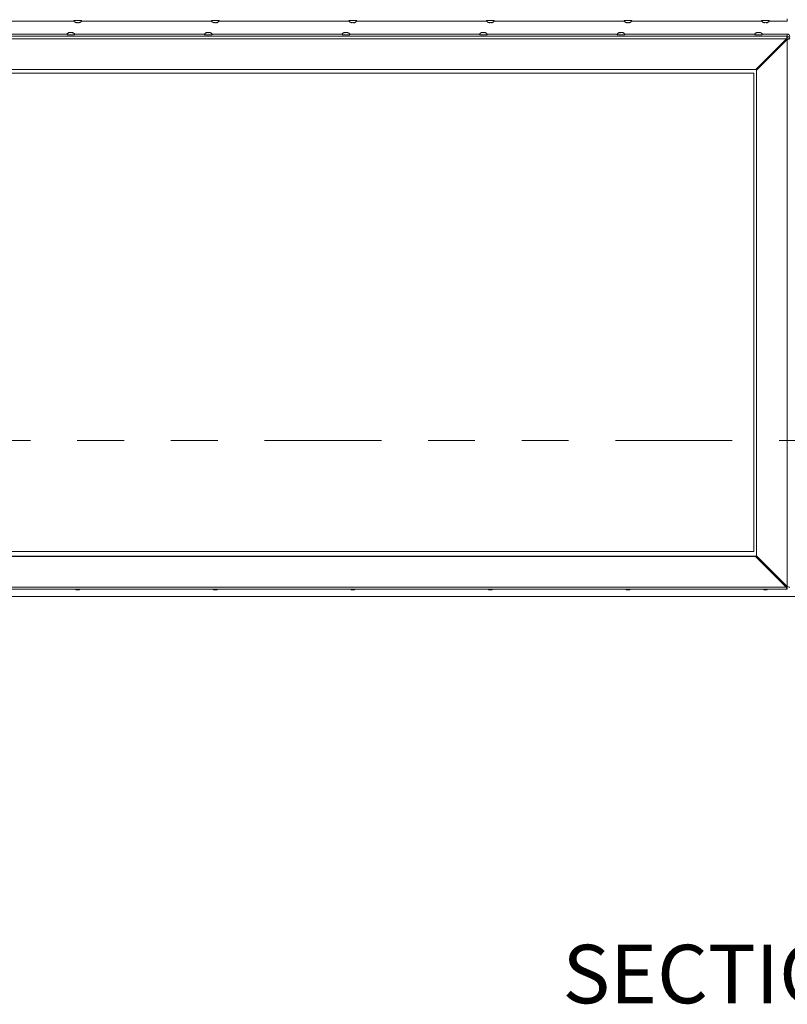
# Model space of a CAD drawing. Units: inches. Extents: x 0.1 to 10.8, y -1.1 to 8.4.
# Drawn here: x 1.8 to 3.4, y 4.2 to 6.3 of the extents above; entities that cross this region are included whole.
import ezdxf

# ---------------------------------------------------------------- set-up
doc = ezdxf.new("R2010")
doc.units = ezdxf.units.IN
doc.header["$MEASUREMENT"] = 0
doc.linetypes.add('PHANTOM', pattern=[0.5, 0.25, -0.05, 0.05, -0.05, 0.05, -0.05])
doc.layers.add('FORMAT', color=7, linetype='Continuous')
doc.styles.add('SLDTEXTSTYLE0', font='TXT', dxfattribs={"width": 0.605})

msp = doc.modelspace()

# ---------------------------------------------------------------- linework, layer by layer
at = {"color": 7, "linetype": 'Continuous', "lineweight": 15}
for p, q in [((1.61171, 6.30541), (1.89005, 6.30541)), ((1.89536, 6.30192), (1.89411, 6.30252)), ((1.89536, 6.30221), (1.89536, 6.30192)), ((1.89661, 6.30205), (1.89786, 6.30265)), ((1.89786, 6.30212), (1.89661, 6.30179)), ((1.89661, 6.30205), (1.89661, 6.30179)), ((1.89786, 6.30265), (1.89911, 6.30205)), ((1.89911, 6.30179), (1.89786, 6.30212)), ((1.89911, 6.30205), (1.89911, 6.30179)), ((1.90161, 6.30252), (1.90036, 6.30192)), ((1.90036, 6.30221), (1.90036, 6.30192)), ((1.90571, 6.30541), (2.18405, 6.30541)), ((2.18936, 6.30192), (2.18811, 6.30252)), ((2.18936, 6.30221), (2.18936, 6.30192)), ((2.19061, 6.30205), (2.19186, 6.30265)), ((2.19186, 6.30212), (2.19061, 6.30179)), ((2.19061, 6.30205), (2.19061, 6.30179)), ((2.19186, 6.30265), (2.19311, 6.30205)), ((2.19311, 6.30179), (2.19186, 6.30212)), ((2.19311, 6.30205), (2.19311, 6.30179)), ((2.19561, 6.30252), (2.19436, 6.30192)), ((2.19436, 6.30221), (2.19436, 6.30192)), ((2.19971, 6.30541), (2.47805, 6.30541)), ((2.48336, 6.30192), (2.48211, 6.30252)), ((2.48336, 6.30221), (2.48336, 6.30192)), ((2.48461, 6.30205), (2.48586, 6.30265)), ((2.48586, 6.30212), (2.48461, 6.30179)), ((2.48461, 6.30205), (2.48461, 6.30179)), ((2.48586, 6.30265), (2.48711, 6.30205)), ((2.48711, 6.30179), (2.48586, 6.30212)), ((2.48711, 6.30205), (2.48711, 6.30179)), ((2.48961, 6.30252), (2.48836, 6.30192)), ((2.48836, 6.30221), (2.48836, 6.30192)), ((2.49371, 6.30541), (2.77205, 6.30541)), ((2.77736, 6.30192), (2.77611, 6.30252)), ((2.77736, 6.30221), (2.77736, 6.30192)), ((2.77861, 6.30205), (2.77986, 6.30265)), ((2.77986, 6.30212), (2.77861, 6.30179)), ((2.77861, 6.30205), (2.77861, 6.30179)), ((2.77986, 6.30265), (2.78111, 6.30205)), ((2.78111, 6.30179), (2.77986, 6.30212)), ((2.78111, 6.30205), (2.78111, 6.30179)), ((2.78361, 6.30252), (2.78236, 6.30192)), ((2.78236, 6.30221), (2.78236, 6.30192)), ((2.78771, 6.30541), (3.06605, 6.30541)), ((3.07136, 6.30192), (3.07011, 6.30252)), ((3.07136, 6.30221), (3.07136, 6.30192)), ((3.07261, 6.30205), (3.07386, 6.30265)), ((3.07386, 6.30212), (3.07261, 6.30179)), ((3.07261, 6.30205), (3.07261, 6.30179)), ((3.07386, 6.30265), (3.07511, 6.30205)), ((3.07511, 6.30179), (3.07386, 6.30212)), ((3.07511, 6.30205), (3.07511, 6.30179)), ((3.07761, 6.30252), (3.07636, 6.30192)), ((3.07636, 6.30221), (3.07636, 6.30192)), ((3.08171, 6.30541), (3.36005, 6.30541)), ((3.36536, 6.30192), (3.36411, 6.30252)), ((3.36536, 6.30221), (3.36536, 6.30192)), ((3.36661, 6.30205), (3.36786, 6.30265)), ((3.36786, 6.30212), (3.36661, 6.30179)), ((3.36661, 6.30205), (3.36661, 6.30179)), ((3.36786, 6.30265), (3.36911, 6.30205)), ((3.36911, 6.30179), (3.36786, 6.30212)), ((3.36911, 6.30205), (3.36911, 6.30179)), ((3.37161, 6.30252), (3.37036, 6.30192)), ((3.37036, 6.30221), (3.37036, 6.30192)), ((3.37571, 6.30541), (3.41453, 6.30541)), ((3.41453, 6.30991), (3.41453, 6.30541)), ((1.87521, 6.2776), (1.59687, 6.2776)), ((1.87931, 6.28049), (1.88056, 6.28109)), ((1.88056, 6.28079), (1.88056, 6.28109)), ((1.88181, 6.28122), (1.88306, 6.28089)), ((1.88181, 6.28096), (1.88181, 6.28122)), ((1.88306, 6.28036), (1.88181, 6.28096)), ((1.88306, 6.28089), (1.88431, 6.28122)), ((1.88431, 6.28096), (1.88306, 6.28036)), ((1.88431, 6.28096), (1.88431, 6.28122)), ((1.88556, 6.28109), (1.88681, 6.28049)), ((1.88556, 6.28079), (1.88556, 6.28109)), ((2.16921, 6.2776), (1.89087, 6.2776)), ((2.17331, 6.28049), (2.17456, 6.28109)), ((2.17456, 6.28079), (2.17456, 6.28109)), ((2.17581, 6.28122), (2.17706, 6.28089)), ((2.17581, 6.28096), (2.17581, 6.28122)), ((2.17706, 6.28036), (2.17581, 6.28096)), ((2.17706, 6.28089), (2.17831, 6.28122)), ((2.17831, 6.28096), (2.17706, 6.28036)), ((2.17831, 6.28096), (2.17831, 6.28122)), ((2.17956, 6.28109), (2.18081, 6.28049)), ((2.17956, 6.28079), (2.17956, 6.28109)), ((2.46321, 6.2776), (2.18487, 6.2776)), ((2.46731, 6.28049), (2.46856, 6.28109)), ((2.46856, 6.28079), (2.46856, 6.28109)), ((2.46981, 6.28122), (2.47106, 6.28089)), ((2.46981, 6.28096), (2.46981, 6.28122)), ((2.47106, 6.28036), (2.46981, 6.28096)), ((2.47106, 6.28089), (2.47231, 6.28122)), ((2.47231, 6.28096), (2.47106, 6.28036)), ((2.47231, 6.28096), (2.47231, 6.28122)), ((2.47356, 6.28109), (2.47481, 6.28049)), ((2.47356, 6.28079), (2.47356, 6.28109)), ((2.75721, 6.2776), (2.47887, 6.2776)), ((2.76131, 6.28049), (2.76256, 6.28109)), ((2.76256, 6.28079), (2.76256, 6.28109)), ((2.76381, 6.28122), (2.76506, 6.28089)), ((2.76381, 6.28096), (2.76381, 6.28122)), ((2.76506, 6.28036), (2.76381, 6.28096)), ((2.76506, 6.28089), (2.76631, 6.28122)), ((2.76631, 6.28096), (2.76506, 6.28036)), ((2.76631, 6.28096), (2.76631, 6.28122)), ((2.76756, 6.28109), (2.76881, 6.28049)), ((2.76756, 6.28079), (2.76756, 6.28109)), ((3.05121, 6.2776), (2.77287, 6.2776)), ((3.05531, 6.28049), (3.05656, 6.28109)), ((3.05656, 6.28079), (3.05656, 6.28109)), ((3.05781, 6.28122), (3.05906, 6.28089)), ((3.05781, 6.28096), (3.05781, 6.28122)), ((3.05906, 6.28036), (3.05781, 6.28096)), ((3.05906, 6.28089), (3.06031, 6.28122)), ((3.06031, 6.28096), (3.05906, 6.28036)), ((3.06031, 6.28096), (3.06031, 6.28122)), ((3.06156, 6.28109), (3.06281, 6.28049)), ((3.06156, 6.28079), (3.06156, 6.28109)), ((3.34521, 6.2776), (3.06687, 6.2776)), ((3.34931, 6.28049), (3.35056, 6.28109)), ((3.35056, 6.28079), (3.35056, 6.28109)), ((3.35181, 6.28122), (3.35306, 6.28089)), ((3.35181, 6.28096), (3.35181, 6.28122)), ((3.35306, 6.28036), (3.35181, 6.28096)), ((3.35306, 6.28089), (3.35431, 6.28122)), ((3.35431, 6.28096), (3.35306, 6.28036)), ((3.35431, 6.28096), (3.35431, 6.28122)), ((3.35556, 6.28109), (3.35681, 6.28049)), ((3.35556, 6.28079), (3.35556, 6.28109)), ((3.41453, 6.2776), (3.36087, 6.2776)), ((3.41453, 6.2731), (3.41453, 6.2776)), ((0.95439, 6.2731), (3.41453, 6.2731)), ((3.41305, 6.26759), (0.95659, 6.26759)), ((3.41305, 6.26759), (3.34742, 6.20208)), ((3.34889, 6.20079), (3.41453, 6.2663)), ((3.34889, 6.20061), (3.41453, 6.26612)), ((3.39847, 6.25027), (3.39847, 6.25303)), ((3.41096, 6.26274), (3.41096, 6.2655)), ((3.41311, 6.26791), (3.41311, 6.26791)), ((3.41363, 6.26541), (3.41363, 6.26901)), ((3.41453, 6.27011), (3.41453, 6.2731)), ((3.41453, 6.26612), (3.41453, 6.2663)), ((3.41453, 6.26612), (3.41453, 5.09685)), ((3.39667, 6.24848), (3.39391, 6.24848)), ((3.39692, 6.24873), (3.39416, 6.24873)), ((3.39579, 6.24873), (3.39579, 6.25036)), ((3.36559, 6.21883), (3.3642, 6.21883)), ((3.36559, 6.21896), (3.36433, 6.21896)), ((3.36559, 6.21883), (3.36559, 6.21896)), ((3.36559, 6.21745), (3.36559, 6.21883)), ((3.34742, 6.20208), (1.02223, 6.20208)), ((3.34279, 6.19441), (1.02613, 6.19441)), ((3.34279, 6.19441), (1.02613, 6.19441)), ((3.34279, 5.17132), (3.34279, 6.19441)), ((3.34279, 6.19441), (3.34279, 6.19441)), ((3.34892, 6.20219), (3.34753, 6.20219)), ((3.34889, 6.20061), (3.34889, 6.20079)), ((3.34889, 5.16236), (3.34889, 6.20061)), ((3.34892, 6.20082), (3.34892, 6.20219)), ((1.02, 5.16127), (3.34892, 5.16127)), ((1.02, 5.16114), (3.34892, 5.16114)), ((1.0215, 5.16107), (3.34669, 5.16107)), ((1.0215, 5.16089), (3.34669, 5.16089)), ((1.02613, 5.17132), (3.34279, 5.17132)), ((3.34669, 5.16089), (3.34669, 5.16107)), ((3.34669, 5.16107), (3.41233, 5.09556)), ((3.34669, 5.16089), (3.41233, 5.09538)), ((3.34889, 5.16236), (3.41453, 5.09685)), ((3.34892, 5.16114), (3.34892, 5.16233)), ((3.36329, 5.1445), (3.36559, 5.1445)), ((3.36559, 5.1445), (3.36559, 5.1457)), ((3.39059, 5.11726), (3.39408, 5.11726)), ((0.95587, 5.09538), (3.41233, 5.09538)), ((3.3925, 5.11535), (3.39579, 5.11535)), ((3.39472, 5.11314), (3.39821, 5.11314)), ((3.39579, 5.11535), (3.39579, 5.11554)), ((3.41002, 5.09787), (3.41351, 5.09787)), ((3.41233, 5.09538), (3.41233, 5.09556)), ((3.41453, 5.0935), (3.41453, 5.09685)), ((0.95445, 5.09049), (3.41452, 5.09049)), ((1.03029, 5.07537), (3.4303, 5.07537)), ((1.89536, 5.08947), (1.89411, 5.08981)), ((1.89661, 5.08934), (1.89786, 5.08967)), ((1.89786, 5.08967), (1.89911, 5.08934)), ((1.90161, 5.08981), (1.90036, 5.08947)), ((2.18936, 5.08947), (2.18811, 5.08981)), ((2.19061, 5.08934), (2.19186, 5.08967)), ((2.19186, 5.08967), (2.19311, 5.08934)), ((2.19561, 5.08981), (2.19436, 5.08947)), ((2.48336, 5.08947), (2.48211, 5.08981)), ((2.48461, 5.08934), (2.48586, 5.08967)), ((2.48586, 5.08967), (2.48711, 5.08934)), ((2.48961, 5.08981), (2.48836, 5.08947)), ((2.77736, 5.08947), (2.77611, 5.08981)), ((2.77861, 5.08934), (2.77986, 5.08967)), ((2.77986, 5.08967), (2.78111, 5.08934)), ((2.78361, 5.08981), (2.78236, 5.08947)), ((3.07136, 5.08947), (3.07011, 5.08981)), ((3.07261, 5.08934), (3.07386, 5.08967)), ((3.07386, 5.08967), (3.07511, 5.08934)), ((3.07761, 5.08981), (3.07636, 5.08947)), ((3.36536, 5.08947), (3.36411, 5.08981)), ((3.36661, 5.08934), (3.36786, 5.08967)), ((3.36786, 5.08967), (3.36911, 5.08934)), ((3.37161, 5.08981), (3.37036, 5.08947)), ((3.41453, 5.0935), (3.41453, 5.0905))]:
    msp.add_line(p, q, dxfattribs=at)
at = {"color": 8, "linetype": 'Continuous', "lineweight": 15}
for p, q in [((3.40047, 6.25227), (3.40047, 6.25503)), ((3.40896, 6.26075), (3.40896, 6.26351)), ((3.41196, 6.26374), (3.41196, 6.2665)), ((3.41263, 6.26441), (3.41263, 6.26717)), ((3.39539, 5.11247), (3.39888, 5.11247)), ((3.40388, 5.10399), (3.40737, 5.10399)), ((3.406, 5.10187), (3.40949, 5.10187)), ((3.40735, 5.10053), (3.41084, 5.10053)), ((3.40841, 5.09947), (3.4119, 5.09947)), ((3.40908, 5.0988), (3.41257, 5.0988)), ((3.41453, 5.0935), (3.41451, 5.0935))]:
    msp.add_line(p, q, dxfattribs=at)
at = {"color": 7, "linetype": 'PHANTOM', "lineweight": 0}
msp.add_line((0.79696, 5.40871), (6.08273, 5.40871), dxfattribs=at)
at = {"color": 7, "linetype": 'Continuous', "lineweight": 15, "flags": 128}
for points in [[(1.88953, 6.30642), (1.88953, 6.30643), (1.88977, 6.30655), (1.89048, 6.30666), (1.89162, 6.30677), (1.89313, 6.30685), (1.89491, 6.3069), (1.89686, 6.30693), (1.89887, 6.30693), (1.90082, 6.3069), (1.90259, 6.30685), (1.9041, 6.30677), (1.90524, 6.30666), (1.90595, 6.30655), (1.90619, 6.30643), (1.90619, 6.30643)], [(2.18353, 6.30642), (2.18353, 6.30643), (2.18377, 6.30655), (2.18448, 6.30666), (2.18562, 6.30677), (2.18713, 6.30685), (2.18891, 6.3069), (2.19086, 6.30693), (2.19287, 6.30693), (2.19482, 6.3069), (2.19659, 6.30685), (2.1981, 6.30677), (2.19924, 6.30666), (2.19995, 6.30655), (2.20019, 6.30643)], [(2.47753, 6.30642), (2.47753, 6.30643), (2.47777, 6.30655), (2.47848, 6.30666), (2.47962, 6.30677), (2.48113, 6.30685), (2.48291, 6.3069), (2.48486, 6.30693), (2.48687, 6.30693), (2.48882, 6.3069), (2.49059, 6.30685), (2.4921, 6.30677), (2.49324, 6.30666), (2.49395, 6.30655), (2.49419, 6.30643), (2.49419, 6.30643)], [(2.77153, 6.30642), (2.77153, 6.30643), (2.77177, 6.30655), (2.77248, 6.30666), (2.77362, 6.30677), (2.77513, 6.30685), (2.77691, 6.3069), (2.77886, 6.30693), (2.78087, 6.30693), (2.78282, 6.3069), (2.78459, 6.30685), (2.7861, 6.30677), (2.78724, 6.30666), (2.78795, 6.30655), (2.78819, 6.30643), (2.78819, 6.30643)], [(3.06553, 6.30642), (3.06553, 6.30643), (3.06577, 6.30655), (3.06648, 6.30666), (3.06762, 6.30677), (3.06913, 6.30685), (3.07091, 6.3069), (3.07286, 6.30693), (3.07487, 6.30693), (3.07682, 6.3069), (3.07859, 6.30685), (3.0801, 6.30677), (3.08124, 6.30666), (3.08195, 6.30655), (3.08219, 6.30643)], [(3.35953, 6.30642), (3.35953, 6.30643), (3.35977, 6.30655), (3.36048, 6.30666), (3.36162, 6.30677), (3.36313, 6.30685), (3.36491, 6.3069), (3.36686, 6.30693), (3.36887, 6.30693), (3.37082, 6.3069), (3.37259, 6.30685), (3.3741, 6.30677), (3.37524, 6.30666), (3.37595, 6.30655), (3.37619, 6.30643)], [(1.89139, 6.27659), (1.89139, 6.27658), (1.89115, 6.27646), (1.89044, 6.27634), (1.8893, 6.27624), (1.88779, 6.27616), (1.88602, 6.2761), (1.88407, 6.27607), (1.88206, 6.27607), (1.88011, 6.2761), (1.87833, 6.27616), (1.87682, 6.27624), (1.87568, 6.27634), (1.87497, 6.27646), (1.87473, 6.27658), (1.87473, 6.27658)], [(2.18539, 6.27659), (2.18539, 6.27658), (2.18515, 6.27646), (2.18444, 6.27634), (2.1833, 6.27624), (2.18179, 6.27616), (2.18002, 6.2761), (2.17807, 6.27607), (2.17606, 6.27607), (2.17411, 6.2761), (2.17233, 6.27616), (2.17082, 6.27624), (2.16968, 6.27634), (2.16897, 6.27646), (2.16873, 6.27658)], [(2.47939, 6.27659), (2.47939, 6.27658), (2.47915, 6.27646), (2.47844, 6.27634), (2.4773, 6.27624), (2.47579, 6.27616), (2.47402, 6.2761), (2.47207, 6.27607), (2.47006, 6.27607), (2.46811, 6.2761), (2.46633, 6.27616), (2.46482, 6.27624), (2.46368, 6.27634), (2.46297, 6.27646), (2.46273, 6.27658), (2.46273, 6.27658)], [(2.77339, 6.27659), (2.77339, 6.27658), (2.77315, 6.27646), (2.77244, 6.27634), (2.7713, 6.27624), (2.76979, 6.27616), (2.76802, 6.2761), (2.76607, 6.27607), (2.76406, 6.27607), (2.76211, 6.2761), (2.76033, 6.27616), (2.75882, 6.27624), (2.75768, 6.27634), (2.75697, 6.27646), (2.75673, 6.27658), (2.75673, 6.27658)], [(3.06739, 6.27659), (3.06739, 6.27658), (3.06715, 6.27646), (3.06644, 6.27634), (3.0653, 6.27624), (3.06379, 6.27616), (3.06202, 6.2761), (3.06007, 6.27607), (3.05806, 6.27607), (3.05611, 6.2761), (3.05433, 6.27616), (3.05282, 6.27624), (3.05168, 6.27634), (3.05097, 6.27646), (3.05073, 6.27658)], [(3.36139, 6.27659), (3.36139, 6.27658), (3.36115, 6.27646), (3.36044, 6.27634), (3.3593, 6.27624), (3.35779, 6.27616), (3.35602, 6.2761), (3.35407, 6.27607), (3.35206, 6.27607), (3.35011, 6.2761), (3.34833, 6.27616), (3.34682, 6.27624), (3.34568, 6.27634), (3.34497, 6.27646), (3.34473, 6.27658)]]:
    msp.add_lwpolyline(points, dxfattribs=at)
at = {"color": 7, "linetype": 'Continuous', "lineweight": 15}
for centre, radius, start, end in [((3.41453, 6.2724), 0.0052, 0.05411, 90.05282), ((3.41453, 6.2679), 0.0052, 0.05413, 90.0528), ((3.41453, 6.26791), 0.0022, 0.05389, 90.0524)]:
    msp.add_arc(centre, radius, start, end, dxfattribs=at)
for centre, major_axis, ratio, start_param, end_param in [((3.41233, 5.09569), (-0.0022, 0.0022), 0.0305528, 1.6013396, 3.1721359), ((3.41233, 5.09569), (-0.0022, 0.0052), 0.0219175, 1.6226224, 3.1934187), ((3.41453, 5.09716), (0.0052, -0.0022), 0.0517847, 4.7343228, 6.3051192)]:
    msp.add_ellipse(centre, major_axis=major_axis, ratio=ratio, start_param=start_param, end_param=end_param, dxfattribs=at)
for points, knots in [([(1.88956, 6.30639), (1.88959, 6.30632), (1.88974, 6.30578), (1.89029, 6.30492), (1.89113, 6.3039), (1.89206, 6.30313), (1.89301, 6.30257), (1.8939, 6.30221), (1.89452, 6.30203), (1.8948, 6.30198), (1.89483, 6.30198)], [0, 0, 0, 0, 0.0330537, 0.2328735, 0.4161036, 0.5837938, 0.7358101, 0.8712789, 0.9887609, 1, 1, 1, 1]), ([(1.89411, 6.30252), (1.89425, 6.30247), (1.89456, 6.30237), (1.89539, 6.30216), (1.89608, 6.3021), (1.89661, 6.30205)], [0, 0, 0, 0, 0.1766595, 0.3788821, 1, 1, 1, 1]), ([(1.89911, 6.30205), (1.89964, 6.3021), (1.90049, 6.30217), (1.9013, 6.30242), (1.90161, 6.30252)], [0, 0, 0, 0, 0.6212296, 1, 1, 1, 1]), ([(1.90091, 6.30199), (1.90102, 6.30201), (1.90156, 6.3021), (1.90256, 6.30248), (1.90379, 6.30319), (1.90487, 6.30418), (1.9057, 6.30528), (1.90602, 6.30609), (1.90616, 6.30644)], [0, 0, 0, 0, 0.0500848, 0.2403792, 0.4333778, 0.639467, 0.8440533, 1, 1, 1, 1]), ([(2.18356, 6.30639), (2.18359, 6.30632), (2.18374, 6.30578), (2.18429, 6.30492), (2.18513, 6.3039), (2.18606, 6.30313), (2.18701, 6.30257), (2.1879, 6.30221), (2.18852, 6.30203), (2.1888, 6.30198), (2.18883, 6.30198)], [0, 0, 0, 0, 0.03305351, 0.23287385, 0.41610353, 0.58379412, 0.73581087, 0.87127888, 0.98876213, 1, 1, 1, 1]), ([(2.18811, 6.30252), (2.18825, 6.30247), (2.18856, 6.30237), (2.18939, 6.30216), (2.19008, 6.3021), (2.19061, 6.30205)], [0, 0, 0, 0, 0.1766607, 0.3788794, 1, 1, 1, 1]), ([(2.19311, 6.30205), (2.19364, 6.3021), (2.19449, 6.30217), (2.1953, 6.30242), (2.19561, 6.30252)], [0, 0, 0, 0, 0.6212275, 1, 1, 1, 1]), ([(2.19491, 6.30199), (2.19502, 6.30201), (2.19556, 6.3021), (2.19656, 6.30248), (2.19779, 6.30319), (2.19887, 6.30418), (2.1997, 6.30528), (2.20002, 6.30609), (2.20016, 6.30644)], [0, 0, 0, 0, 0.0500863, 0.2403786, 0.4333775, 0.6394679, 0.8440535, 1, 1, 1, 1]), ([(2.47756, 6.30639), (2.47759, 6.30632), (2.47774, 6.30578), (2.47829, 6.30492), (2.47913, 6.3039), (2.48006, 6.30313), (2.48101, 6.30257), (2.4819, 6.30221), (2.48252, 6.30203), (2.4828, 6.30198), (2.48283, 6.30198)], [0, 0, 0, 0, 0.0330537, 0.2328735, 0.4161036, 0.5837938, 0.7358101, 0.8712789, 0.9887634, 1, 1, 1, 1]), ([(2.48211, 6.30252), (2.48225, 6.30247), (2.48256, 6.30237), (2.48339, 6.30216), (2.48408, 6.3021), (2.48461, 6.30205)], [0, 0, 0, 0, 0.1766668, 0.378882, 1, 1, 1, 1]), ([(2.48711, 6.30205), (2.48764, 6.3021), (2.48849, 6.30217), (2.4893, 6.30242), (2.48961, 6.30252)], [0, 0, 0, 0, 0.621225, 1, 1, 1, 1]), ([(2.48891, 6.30199), (2.48902, 6.30201), (2.48956, 6.3021), (2.49056, 6.30248), (2.49179, 6.30319), (2.49287, 6.30418), (2.4937, 6.30528), (2.49402, 6.30609), (2.49416, 6.30644)], [0, 0, 0, 0, 0.05008727, 0.24037906, 0.43337762, 0.63946873, 0.84405337, 1, 1, 1, 1]), ([(2.77156, 6.30639), (2.77159, 6.30632), (2.77174, 6.30578), (2.77229, 6.30492), (2.77313, 6.3039), (2.77406, 6.30313), (2.77501, 6.30257), (2.7759, 6.30221), (2.77652, 6.30203), (2.7768, 6.30198), (2.77683, 6.30198)], [0, 0, 0, 0, 0.03305448, 0.2328727, 0.41610428, 0.58379431, 0.73581042, 0.87127654, 0.98876088, 1, 1, 1, 1]), ([(2.77611, 6.30252), (2.77625, 6.30247), (2.77656, 6.30237), (2.77739, 6.30216), (2.77808, 6.3021), (2.77861, 6.30205)], [0, 0, 0, 0, 0.1766607, 0.37887, 1, 1, 1, 1]), ([(2.78111, 6.30205), (2.78164, 6.3021), (2.78249, 6.30217), (2.7833, 6.30242), (2.78361, 6.30252)], [0, 0, 0, 0, 0.62122209, 1, 1, 1, 1]), ([(2.78291, 6.30199), (2.78302, 6.30201), (2.78356, 6.3021), (2.78456, 6.30248), (2.78579, 6.30319), (2.78687, 6.30418), (2.7877, 6.30528), (2.78802, 6.30609), (2.78816, 6.30644)], [0, 0, 0, 0, 0.0500849, 0.2403772, 0.4333762, 0.6394678, 0.844053, 1, 1, 1, 1]), ([(3.06556, 6.30639), (3.06559, 6.30632), (3.06574, 6.30578), (3.06629, 6.30492), (3.06713, 6.3039), (3.06806, 6.30313), (3.06901, 6.30257), (3.0699, 6.30221), (3.07052, 6.30203), (3.0708, 6.30198), (3.07083, 6.30198)], [0, 0, 0, 0, 0.0330529, 0.2328716, 0.4161035, 0.5837938, 0.7358149, 0.8712763, 0.9887609, 1, 1, 1, 1]), ([(3.07011, 6.30252), (3.07025, 6.30247), (3.07056, 6.30237), (3.07139, 6.30216), (3.07208, 6.3021), (3.07261, 6.30205)], [0, 0, 0, 0, 0.1766434, 0.3788794, 1, 1, 1, 1]), ([(3.07511, 6.30205), (3.07564, 6.3021), (3.07649, 6.30217), (3.0773, 6.30242), (3.07761, 6.30252)], [0, 0, 0, 0, 0.62122785, 1, 1, 1, 1]), ([(3.07691, 6.30199), (3.07702, 6.30201), (3.07756, 6.3021), (3.07856, 6.30248), (3.07979, 6.30319), (3.08087, 6.30418), (3.0817, 6.30528), (3.08202, 6.30609), (3.08216, 6.30644)], [0, 0, 0, 0, 0.0500897, 0.240381, 0.433379, 0.6394696, 0.8440538, 1, 1, 1, 1]), ([(3.35956, 6.30639), (3.35959, 6.30632), (3.35974, 6.30578), (3.36029, 6.30492), (3.36113, 6.3039), (3.36206, 6.30313), (3.36301, 6.30257), (3.3639, 6.30221), (3.36451, 6.30203), (3.3648, 6.30198), (3.36483, 6.30198)], [0, 0, 0, 0, 0.0330529, 0.2328716, 0.4161035, 0.5837938, 0.7358149, 0.8712763, 0.9887609, 1, 1, 1, 1]), ([(3.36411, 6.30252), (3.36425, 6.30247), (3.36456, 6.30237), (3.36539, 6.30216), (3.36608, 6.3021), (3.36661, 6.30205)], [0, 0, 0, 0, 0.1766728, 0.3788791, 1, 1, 1, 1]), ([(3.36911, 6.30205), (3.36964, 6.3021), (3.37049, 6.30217), (3.3713, 6.30242), (3.37161, 6.30252)], [0, 0, 0, 0, 0.62122785, 1, 1, 1, 1]), ([(3.37091, 6.30199), (3.37102, 6.30201), (3.37156, 6.3021), (3.37256, 6.30248), (3.37379, 6.30319), (3.37487, 6.30418), (3.3757, 6.30528), (3.37602, 6.30609), (3.37616, 6.30644)], [0, 0, 0, 0, 0.0500897, 0.240381, 0.433379, 0.6394696, 0.8440538, 1, 1, 1, 1]), ([(1.88001, 6.28102), (1.8799, 6.281), (1.87936, 6.28091), (1.87836, 6.28052), (1.87714, 6.27981), (1.87605, 6.27883), (1.87522, 6.27773), (1.8749, 6.27692), (1.87476, 6.27657)], [0, 0, 0, 0, 0.0500873, 0.2403791, 0.4333776, 0.6394687, 0.8440532, 1, 1, 1, 1]), ([(1.88181, 6.28096), (1.88128, 6.28091), (1.88043, 6.28084), (1.87962, 6.28059), (1.87931, 6.28049)], [0, 0, 0, 0, 0.6212252, 1, 1, 1, 1]), ([(1.88681, 6.28049), (1.88667, 6.28054), (1.88636, 6.28064), (1.88554, 6.28084), (1.88484, 6.28091), (1.88431, 6.28096)], [0, 0, 0, 0, 0.1766664, 0.3788818, 1, 1, 1, 1]), ([(1.89136, 6.27662), (1.89134, 6.27669), (1.89118, 6.27723), (1.89063, 6.27809), (1.88979, 6.27911), (1.88886, 6.27988), (1.88791, 6.28044), (1.88702, 6.2808), (1.88641, 6.28098), (1.88612, 6.28103), (1.8861, 6.28103)], [0, 0, 0, 0, 0.0330537, 0.2328733, 0.4161031, 0.5837931, 0.735809, 0.8712782, 0.9887615, 1, 1, 1, 1]), ([(2.17401, 6.28102), (2.1739, 6.281), (2.17336, 6.28091), (2.17236, 6.28052), (2.17114, 6.27981), (2.17005, 6.27883), (2.16922, 6.27773), (2.1689, 6.27692), (2.16876, 6.27657)], [0, 0, 0, 0, 0.0500863, 0.2403787, 0.4333775, 0.6394679, 0.8440533, 1, 1, 1, 1]), ([(2.17581, 6.28096), (2.17528, 6.28091), (2.17443, 6.28084), (2.17362, 6.28059), (2.17331, 6.28049)], [0, 0, 0, 0, 0.6212277, 1, 1, 1, 1]), ([(2.18081, 6.28049), (2.18067, 6.28054), (2.18036, 6.28064), (2.17954, 6.28084), (2.17884, 6.28091), (2.17831, 6.28096)], [0, 0, 0, 0, 0.1766604, 0.3788792, 1, 1, 1, 1]), ([(2.18536, 6.27662), (2.18534, 6.27669), (2.18518, 6.27723), (2.18463, 6.27809), (2.18379, 6.27911), (2.18286, 6.27988), (2.18191, 6.28044), (2.18102, 6.2808), (2.18041, 6.28098), (2.18012, 6.28103), (2.1801, 6.28103)], [0, 0, 0, 0, 0.0330535, 0.2328736, 0.4161031, 0.5837935, 0.7358097, 0.8712782, 0.9887603, 1, 1, 1, 1]), ([(2.46801, 6.28102), (2.4679, 6.281), (2.46736, 6.28091), (2.46636, 6.28052), (2.46514, 6.27981), (2.46405, 6.27883), (2.46322, 6.27773), (2.4629, 6.27692), (2.46276, 6.27657)], [0, 0, 0, 0, 0.0500848, 0.2403792, 0.4333778, 0.639467, 0.8440532, 1, 1, 1, 1]), ([(2.46981, 6.28096), (2.46928, 6.28091), (2.46843, 6.28084), (2.46762, 6.28059), (2.46731, 6.28049)], [0, 0, 0, 0, 0.6212298, 1, 1, 1, 1]), ([(2.47481, 6.28049), (2.47467, 6.28054), (2.47436, 6.28064), (2.47354, 6.28084), (2.47284, 6.28091), (2.47231, 6.28096)], [0, 0, 0, 0, 0.1766591, 0.3788819, 1, 1, 1, 1]), ([(2.47936, 6.27662), (2.47934, 6.27669), (2.47918, 6.27723), (2.47863, 6.27809), (2.47779, 6.27911), (2.47686, 6.27988), (2.47591, 6.28044), (2.47502, 6.2808), (2.47441, 6.28098), (2.47412, 6.28103), (2.4741, 6.28103)], [0, 0, 0, 0, 0.0330537, 0.2328733, 0.4161031, 0.5837932, 0.735809, 0.8712782, 0.988759, 1, 1, 1, 1]), ([(2.76201, 6.28102), (2.7619, 6.281), (2.76136, 6.28091), (2.76036, 6.28052), (2.75914, 6.27981), (2.75805, 6.27883), (2.75722, 6.27773), (2.7569, 6.27692), (2.75676, 6.27657)], [0, 0, 0, 0, 0.0500849, 0.2403772, 0.4333762, 0.6394678, 0.8440528, 1, 1, 1, 1]), ([(2.76381, 6.28096), (2.76328, 6.28091), (2.76243, 6.28084), (2.76162, 6.28059), (2.76131, 6.28049)], [0, 0, 0, 0, 0.6212223, 1, 1, 1, 1]), ([(2.76881, 6.28049), (2.76867, 6.28054), (2.76836, 6.28064), (2.76754, 6.28084), (2.76684, 6.28091), (2.76631, 6.28096)], [0, 0, 0, 0, 0.17665775, 0.37887902, 1, 1, 1, 1]), ([(2.77336, 6.27662), (2.77334, 6.27669), (2.77318, 6.27723), (2.77263, 6.27809), (2.77179, 6.27911), (2.77086, 6.27988), (2.76991, 6.28044), (2.76902, 6.2808), (2.76841, 6.28098), (2.76812, 6.28103), (2.7681, 6.28103)], [0, 0, 0, 0, 0.0330544, 0.2328724, 0.4161038, 0.5837937, 0.7358093, 0.8712758, 0.988759, 1, 1, 1, 1]), ([(3.05601, 6.28102), (3.0559, 6.281), (3.05536, 6.28091), (3.05436, 6.28052), (3.05314, 6.27981), (3.05205, 6.27883), (3.05122, 6.27773), (3.0509, 6.27692), (3.05076, 6.27657)], [0, 0, 0, 0, 0.0500897, 0.240381, 0.4333791, 0.6394696, 0.8440536, 1, 1, 1, 1]), ([(3.05781, 6.28096), (3.05728, 6.28091), (3.05643, 6.28084), (3.05562, 6.28059), (3.05531, 6.28049)], [0, 0, 0, 0, 0.6212281, 1, 1, 1, 1]), ([(3.06281, 6.28049), (3.06267, 6.28054), (3.06236, 6.28064), (3.06154, 6.28084), (3.06084, 6.28091), (3.06031, 6.28096)], [0, 0, 0, 0, 0.1766724, 0.3788789, 1, 1, 1, 1]), ([(3.06736, 6.27662), (3.06734, 6.27669), (3.06718, 6.27723), (3.06663, 6.27809), (3.06579, 6.27911), (3.06486, 6.27988), (3.06391, 6.28044), (3.06302, 6.2808), (3.06241, 6.28098), (3.06212, 6.28103), (3.0621, 6.28103)], [0, 0, 0, 0, 0.0330529, 0.2328713, 0.416103, 0.5837932, 0.7358138, 0.8712756, 0.988759, 1, 1, 1, 1]), ([(3.35001, 6.28102), (3.3499, 6.281), (3.34936, 6.28091), (3.34836, 6.28052), (3.34714, 6.27981), (3.34605, 6.27883), (3.34522, 6.27773), (3.3449, 6.27692), (3.34476, 6.27657)], [0, 0, 0, 0, 0.0500897, 0.240381, 0.4333791, 0.6394696, 0.8440536, 1, 1, 1, 1]), ([(3.35181, 6.28096), (3.35128, 6.28091), (3.35043, 6.28084), (3.34962, 6.28059), (3.34931, 6.28049)], [0, 0, 0, 0, 0.6212281, 1, 1, 1, 1]), ([(3.35681, 6.28049), (3.35667, 6.28054), (3.35636, 6.28064), (3.35554, 6.28084), (3.35484, 6.28091), (3.35431, 6.28096)], [0, 0, 0, 0, 0.17664845, 0.3788907, 1, 1, 1, 1]), ([(3.36136, 6.27662), (3.36134, 6.27669), (3.36118, 6.27723), (3.36063, 6.27809), (3.35979, 6.27911), (3.35886, 6.27988), (3.35791, 6.28044), (3.35702, 6.2808), (3.35641, 6.28098), (3.35612, 6.28103), (3.3561, 6.28103)], [0, 0, 0, 0, 0.0330529, 0.2328713, 0.416103, 0.5837932, 0.7358138, 0.8712756, 0.988759, 1, 1, 1, 1]), ([(3.41453, 6.2731), (3.41444, 6.27303), (3.41424, 6.27287), (3.41393, 6.27198), (3.41361, 6.27061), (3.41332, 6.26906), (3.41313, 6.26803), (3.41305, 6.26759)], [0, 0, 0, 0, 0.18490937, 0.40303514, 0.62116606, 0.83929911, 1, 1, 1, 1]), ([(3.41453, 6.27011), (3.41441, 6.27006), (3.41418, 6.26997), (3.41384, 6.26948), (3.41349, 6.2688), (3.41323, 6.26819), (3.41309, 6.26785), (3.41305, 6.26778)], [0, 0, 0, 0, 0.23363755, 0.46728018, 0.70082795, 0.93436911, 1, 1, 1, 1]), ([(3.41453, 6.26612), (3.41503, 6.26621), (3.41613, 6.26642), (3.41767, 6.26677), (3.41891, 6.26717), (3.41962, 6.26756), (3.41969, 6.2678), (3.41973, 6.26791)], [0, 0, 0, 0, 0.1849026, 0.4030337, 0.6211628, 0.8393007, 1, 1, 1, 1]), ([(3.41453, 6.2663), (3.4148, 6.26642), (3.41533, 6.26665), (3.41604, 6.26702), (3.41653, 6.26741), (3.41671, 6.26771), (3.41672, 6.26787), (3.41673, 6.26791)], [0, 0, 0, 0, 0.2336306, 0.4672819, 0.7008245, 0.9343697, 1, 1, 1, 1]), ([(1.89411, 5.08981), (1.89425, 5.08976), (1.89456, 5.08966), (1.89539, 5.08945), (1.89608, 5.08939), (1.89661, 5.08934)], [0, 0, 0, 0, 0.1766581, 0.378884, 1, 1, 1, 1]), ([(1.89911, 5.08934), (1.89964, 5.08939), (1.90049, 5.08946), (1.9013, 5.08971), (1.90161, 5.08981)], [0, 0, 0, 0, 0.6212274, 1, 1, 1, 1]), ([(2.18811, 5.08981), (2.18825, 5.08976), (2.18856, 5.08966), (2.18939, 5.08945), (2.19008, 5.08939), (2.19061, 5.08934)], [0, 0, 0, 0, 0.17665931, 0.37888126, 1, 1, 1, 1]), ([(2.19311, 5.08934), (2.19364, 5.08939), (2.19449, 5.08946), (2.1953, 5.08971), (2.19561, 5.08981)], [0, 0, 0, 0, 0.62122531, 1, 1, 1, 1]), ([(2.48211, 5.08981), (2.48225, 5.08976), (2.48256, 5.08966), (2.48339, 5.08945), (2.48408, 5.08939), (2.48461, 5.08934)], [0, 0, 0, 0, 0.1766654, 0.3788839, 1, 1, 1, 1]), ([(2.48711, 5.08934), (2.48764, 5.08939), (2.48849, 5.08946), (2.4893, 5.08971), (2.48961, 5.08981)], [0, 0, 0, 0, 0.62122282, 1, 1, 1, 1]), ([(2.77611, 5.08981), (2.77625, 5.08976), (2.77656, 5.08966), (2.77739, 5.08945), (2.77808, 5.08939), (2.77861, 5.08934)], [0, 0, 0, 0, 0.1766593, 0.3788718, 1, 1, 1, 1]), ([(2.78111, 5.08934), (2.78164, 5.08939), (2.78249, 5.08946), (2.7833, 5.08971), (2.78361, 5.08981)], [0, 0, 0, 0, 0.6212199, 1, 1, 1, 1]), ([(3.07011, 5.08981), (3.07025, 5.08976), (3.07056, 5.08966), (3.07139, 5.08945), (3.07208, 5.08939), (3.07261, 5.08934)], [0, 0, 0, 0, 0.176642, 0.3788812, 1, 1, 1, 1]), ([(3.07511, 5.08934), (3.07564, 5.08939), (3.07649, 5.08946), (3.0773, 5.08971), (3.07761, 5.08981)], [0, 0, 0, 0, 0.6212257, 1, 1, 1, 1]), ([(3.36411, 5.08981), (3.36425, 5.08976), (3.36456, 5.08966), (3.36539, 5.08945), (3.36608, 5.08939), (3.36661, 5.08934)], [0, 0, 0, 0, 0.17667138, 0.37888093, 1, 1, 1, 1]), ([(3.36911, 5.08934), (3.36964, 5.08939), (3.37049, 5.08946), (3.3713, 5.08971), (3.37161, 5.08981)], [0, 0, 0, 0, 0.6212257, 1, 1, 1, 1])]:
    msp.add_open_spline(points, degree=3, knots=knots, dxfattribs=at)

# ---------------------------------------------------------------- texts
at = {"layer": 'FORMAT', "insert": (3.44281, 4.33044), "char_height": 0.125, "attachment_point": 2, "style": 'SLDTEXTSTYLE0'}
msp.add_mtext('SECTION A-A', dxfattribs=at)

doc.saveas('drawing.dxf')
